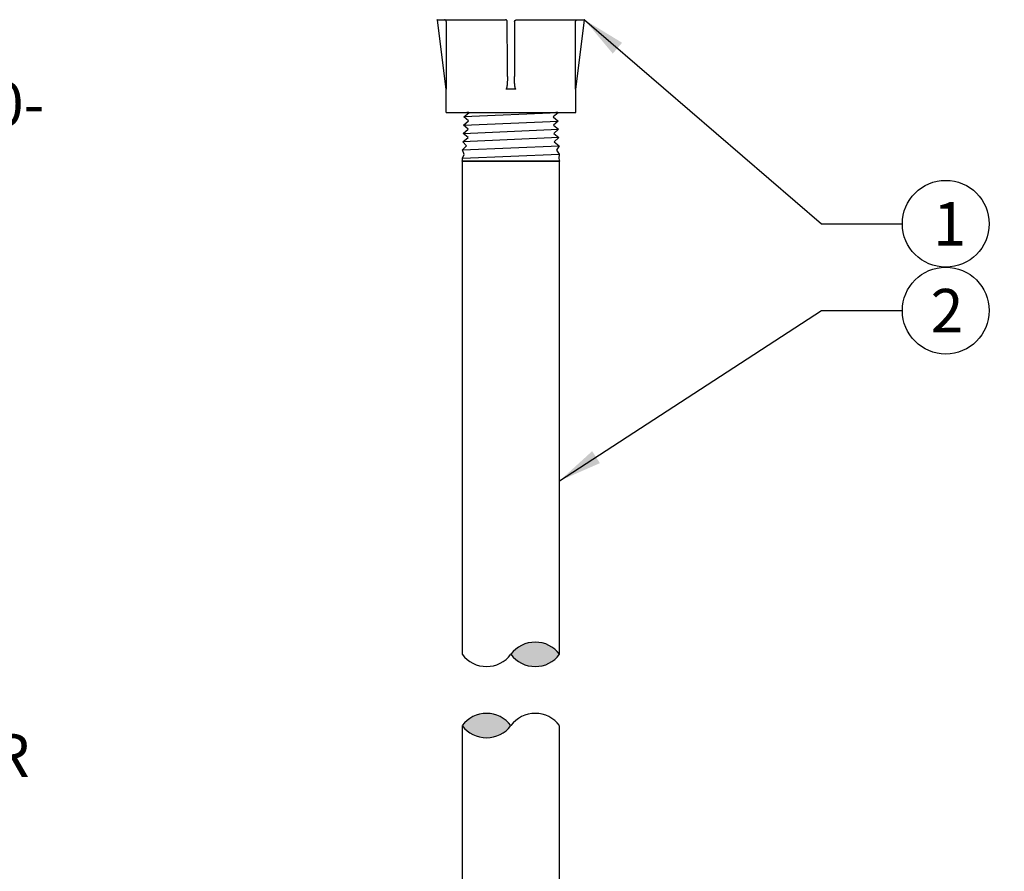
# Model space of a CAD drawing. Extents: x -1.6 to 63.7, y -7.3 to 22.1.
# Drawn here: x 7.8 to 16.3, y 10.9 to 18.2 of the extents above; entities that cross this region are included whole.
import ezdxf
from ezdxf.enums import TextEntityAlignment as Align

# ---------------------------------------------------------------- set-up
doc = ezdxf.new("R2010")
doc.units = 0
doc.header["$MEASUREMENT"] = 0
for name, color, linetype in [('HI-DETL-FINE', 249, 'Continuous'), ('HI-DETL-THIN', 1, 'Continuous'), ('HI-DIMS', 1, 'Continuous'), ('HI-HTCH-FILL', 9, 'Continuous'), ('HI-PROD-FINE', 249, 'Continuous'), ('HI-PROD-OTLN', 3, 'Continuous'), ('HI-TEXT-STND', 2, 'Continuous')]:
    doc.layers.add(name, color=color, linetype=linetype)
doc.styles.add('HUNTER', font='ARIALN.TTF')
doc.dimstyles.new('HUNTER', dxfattribs={"dimtxt": 0.125, "dimasz": 0.1, "dimexe": 0.05, "dimexo": 0.05, "dimgap": 0.09, "dimtad": 0, "dimtoh": 1, "dimdec": 3, "dimzin": 3, "dimdsep": 46, "dimlunit": 4, "dimtxsty": 'HUNTER', "dimblk": 'ARCHTICK', "dimcen": 0.1, "dimclrd": 249, "dimclre": 249, "dimclrt": 1, "dimadec": 4, "dimazin": 2, "dimtfac": 1, "dimtdec": 3, "dimtofl": 0, "dimtmove": 2, "dimatfit": 0, "dimfxl": 1, "dimfrac": 2, "dimtolj": 1, "dimtzin": 0, "dimarcsym": 0})
doc.dimstyles.new('HUNTER-METRIC', dxfattribs={"dimtxt": 0.125, "dimasz": 0.1, "dimexe": 0.05, "dimexo": 0.05, "dimgap": 0.09, "dimtad": 0, "dimtoh": 1, "dimdec": 3, "dimzin": 3, "dimdsep": 46, "dimlunit": 4, "dimtxsty": 'HUNTER', "dimblk": 'ARCHTICK', "dimcen": 0.1, "dimclrd": 249, "dimclre": 249, "dimclrt": 1, "dimadec": 4, "dimazin": 2, "dimtfac": 1, "dimtdec": 3, "dimtofl": 0, "dimtmove": 2, "dimatfit": 0, "dimfxl": 1, "dimfrac": 2, "dimtolj": 1, "dimtzin": 0, "dimarcsym": 0})

# ---------------------------------------------------------------- blocks, each defined once
blk = doc.blocks.new('_ARCHTICK')
at = {"const_width": 0.15}
blk.add_lwpolyline([(-0.5, -0.5), (0.5, 0.5)], dxfattribs=at)
blk = doc.blocks.new('*D10')
at = {"layer": 'Defpoints', "color": 0, "transparency": 16777216}
for p in [(12.20575389982822, 21.9509105787016), (18.73012916914095, 21.9509105787016), (18.28703787906357, 6.139125845066445)]:
    blk.add_point(p, dxfattribs=at)
at = {"layer": 'HI-DIMS', "color": 249, "lineweight": -2, "transparency": 16777216}
for p, q in [((12.35575389982822, 21.9509105787016), (18.88012916914095, 21.9509105787016)), ((18.73012916914095, 21.9509105787016), (18.73012916914095, 15.24874833682132)), ((18.73012916914095, 6.139125845066445), (18.73012916914095, 10.18470331635747)), ((18.43703787906357, 6.139125845066445), (18.88012916914095, 6.139125845066445))]:
    blk.add_line(p, q, dxfattribs=at)
at = {"layer": 'HI-DIMS', "color": 249, "lineweight": -2, "transparency": 16777216, "xscale": 0.3, "yscale": 0.3, "zscale": 0.3}
for p, rotation in [((18.73012916914095, 21.9509105787016), 90), ((18.73012916914095, 6.139125845066445), 270)]:
    blk.add_blockref('_ARCHTICK', p, dxfattribs=dict(at, rotation=rotation))
at = {"layer": 'HI-DIMS', "color": 1, "transparency": 16777216, "insert": (18.73012916914095, 12.7167258265894), "char_height": 0.375, "width": 5.000986186599876, "attachment_point": 5, "rotation": 90, "style": 'HUNTER'}
blk.add_mtext('\\A1;REFER TO PLAN\\PMIN. 12" [30CM] U.N.O.', dxfattribs=at)

msp = doc.modelspace()

# ---------------------------------------------------------------- linework, layer by layer
at = {"layer": 'HI-DETL-FINE'}
for p, q in [((11.69234448014551, 17.80073979797319), (12.37781956481218, 17.80073979797319)), ((11.6150820326879, 17.01923959926351), (11.6150820326879, 8.491888217345018)), ((11.6150820326879, 17.01923959926351), (12.45508201226979, 17.01923959926351)), ((12.45508201226979, 8.491888217345018), (12.45508201226979, 17.01923959926351))]:
    msp.add_line(p, q, dxfattribs=at)
for points in [[(11.6150820326879, 17.01923959926351), (11.61747826333977, 17.02818264261937), (11.61588645339516, 17.04507668745793), (11.63088523846125, 17.07821827793678), (11.6181101877064, 17.11649900904784), (11.65035519402629, 17.15088116959266), (11.65035519402629, 17.15088116959266), (11.62033361035456, 17.18791077075974), (11.66451810159821, 17.22429600376775), (11.62255846298621, 17.25936887860291), (11.6667362626405, 17.2957224319769), (11.62478256395987, 17.33080234673073), (11.66896575355189, 17.36715296680526), (11.62700624327174, 17.40222232168108), (11.67118978119307, 17.43858643493308), (11.62922961092054, 17.47363349673309), (11.67340801556784, 17.51001344980211), (11.6314741251883, 17.54572312201441), (11.67563746981299, 17.58144281131069), (11.6336782711959, 17.61651627280574), (11.67786146078792, 17.65287569277861), (11.63590217050523, 17.68794328767477), (11.68007987849391, 17.72430446762731), (11.6436858089213, 17.75105467775331), (11.69234448014551, 17.80073979797319)], [(12.37781956481218, 17.80073979797319), (12.40376855838052, 17.77402468104912), (12.38896661604049, 17.75969765876215), (12.4331506489561, 17.7236333287137), (12.39119071701415, 17.68827123055301), (12.43537456659855, 17.65220514052489), (12.39342009792682, 17.61684480234387), (12.43759837424227, 17.5807816456152), (12.39563840563407, 17.54541778747484), (12.43982166855858, 17.50937340386264), (12.39786243327525, 17.47399077260581), (12.44204571453288, 17.43794169571449), (12.4000918875204, 17.40256669103623), (12.44427016383585, 17.36649532106911), (12.40231012189517, 17.33113791618754), (12.44649424647639, 17.29506243960118), (12.40453403953762, 17.25971090131851), (12.44871752245959, 17.2236553711684), (12.41003144603111, 17.18737045700149), (12.45094125677082, 17.15223363623838), (12.42962099139767, 17.11426207488909), (12.45316539441072, 17.080797821471), (12.44852130305966, 17.04372443641257), (12.45508201226979, 17.01923959926351)], [(12.4331506489561, 17.7236333287137), (11.63590217050523, 17.68794328767477)], [(12.40376855838052, 17.77402468104912), (11.6436858089213, 17.75105467775331)], [(11.6336782711959, 17.61651627280574), (12.43537456659855, 17.65220514052489)], [(12.43759837424227, 17.5807816456152), (11.6314741251883, 17.54572312201441)], [(11.62922961092054, 17.47363349673309), (12.43982166855858, 17.50937340386264)], [(11.62478256395987, 17.33080234673073), (12.44427016383585, 17.36649532106911)], [(12.44204571453288, 17.43794169571449), (11.62700624327174, 17.40222232168108)], [(11.62255846298621, 17.25936887860291), (12.44649424647639, 17.29506243960118)], [(12.44871752245959, 17.2236553711684), (11.62033361035456, 17.18791077075974)], [(11.6181101877064, 17.11649900904784), (12.45094125677082, 17.15223363623838)], [(12.45508201226979, 17.01923959926351), (11.6150820326879, 17.01923959926351)], [(11.61588645339516, 17.04507668745793), (12.45316539441072, 17.080797821471)]]:
    msp.add_lwpolyline(points, dxfattribs=at)
at = {"layer": 'HI-PROD-FINE'}
for p, q in [((11.39738017520116, 18.24158302551204), (11.39578685730116, 18.24158302551204)), ((11.46211925045117, 18.23988906231204), (11.98854405832617, 18.23988906231204)), ((12.08162403602617, 18.23988906231204), (12.60804884392617, 18.23988906231204)), ((12.67278791917617, 18.24158302551204), (12.67438123707617, 18.24158302551204))]:
    msp.add_line(p, q, dxfattribs=at)
for points, start_tangent, end_tangent in [([(11.39738017520117, 18.24158302551204), (11.41837965487617, 18.24103350998704), (11.43994493525117, 18.24046922971204), (11.46211925045117, 18.23988906231204)], (0.999657769253294, -0.02615997652002484), (0.9996579301908619, -0.02615382584865942)), ([(11.47668481755117, 18.22489420243704), (11.47657934830117, 18.22667239263704), (11.47626442720117, 18.22842550846204), (11.47574449572617, 18.23012882198704), (11.47502688687617, 18.23175831113704), (11.47412172197617, 18.23329099461204), (11.47304176760117, 18.23470525696204), (11.47180225637617, 18.23598115248704), (11.47042066942617, 18.23710068916204), (11.46891649685117, 18.23804807681204), (11.46731093625117, 18.23880996468704), (11.46562669892617, 18.23937558653704), (11.46388747872617, 18.23973699708704), (11.46211922715117, 18.23988906231204)], (1.836909530733565e-16, 1), (-0.999655358475134, 0.02625193844179)), ([(11.47668481755117, 18.22489420243704), (11.47673204465117, 18.03046327791204), (11.47677996000117, 17.83603235351204), (11.47682856372617, 17.64160142923704)], (0.0002411293730805184, -0.9999999709283123), (0.0002517497683535077, -0.9999999683110267)), ([(12.00350725107617, 18.22494329466204), (12.00339164740117, 18.22674341218704), (12.00306074457617, 18.22851677193704), (12.00251933075117, 18.23023771373704), (12.00177524005117, 18.23188133583704), (12.00083923937617, 18.23342385531204), (11.99972487247617, 18.23484295218704), (11.99844826407617, 18.23611809236204), (11.99702788642617, 18.23723082476204), (11.99548429220117, 18.23816504833704), (11.99383981692617, 18.23890724506204), (11.99211825585117, 18.23944667543704), (11.99034451972616, 18.23977553403704), (11.98854427415117, 18.23988906231204)], (-0.003953229437832956, 0.9999921859579763), (-0.9999960793751843, 0.002800220394935985)), ([(12.06666084330117, 18.22494329466204), (12.06677644697617, 18.22674341218704), (12.06710734977617, 18.22851677193704), (12.06764876362617, 18.23023771373704), (12.06839285430117, 18.23188133583704), (12.06932885497617, 18.23342385531204), (12.07044322187617, 18.23484295218704), (12.07171983030117, 18.23611809236204), (12.07314020792617, 18.23723082476204), (12.07468380217617, 18.23816504833704), (12.07632827745117, 18.23890724506204), (12.07804983850117, 18.23944667543704), (12.07982357465117, 18.23977553403704), (12.08162382020117, 18.23988906231204)], (0.003953229437833324, 0.9999921859579763), (0.9999960793751843, 0.002800220394935618)), ([(12.59333953065117, 17.64160142923704), (12.59338813437617, 17.83603235351204), (12.59343604972617, 18.03046327791204), (12.59348327680117, 18.22489420243704)], (0.000251749768353875, 0.9999999683110267), (0.0002411293730808858, 0.9999999709283123)), ([(12.59348327680117, 18.22489420243704), (12.59358874605117, 18.22667239263704), (12.59390366717617, 18.22842550846204), (12.59442359862617, 18.23012882198704), (12.59514120747617, 18.23175831113704), (12.59604637240117, 18.23329099461204), (12.59712632675117, 18.23470525696204), (12.59836583797617, 18.23598115248704), (12.59974742495117, 18.23710068916204), (12.60125159752616, 18.23804807681204), (12.60285715810117, 18.23880996468704), (12.60454139542617, 18.23937558653704), (12.60628061565117, 18.23973699708704), (12.60804886722617, 18.23988906231204)], (1.836909530733565e-16, 1), (0.999655358475134, 0.02625193844178964)), ([(12.60804884392617, 18.23988906231204), (12.62909539575117, 18.24043972173704), (12.65067285625117, 18.24100431841204), (12.67278791917617, 18.24158302551204)], (0.9996579301908619, 0.02615382584865905), (0.999657769253294, 0.02615997652002448))]:
    msp.add_spline(points, degree=3, dxfattribs=dict(at, start_tangent=start_tangent, end_tangent=end_tangent))
at = {"layer": 'HI-PROD-OTLN'}
for p, q in [((11.47508404717616, 17.64160142923704), (11.40061734527617, 18.23720504583704)), ((12.59508404717617, 17.64160142923704), (12.66955074907617, 18.23720504583704)), ((11.47508404717616, 17.44090296071204), (11.47508404717616, 17.64160142923704)), ((12.59508404717617, 17.44090296071204), (12.59508404717617, 17.64160142923704))]:
    msp.add_line(p, q, dxfattribs=at)
msp.add_lwpolyline([(11.39578685730116, 18.24158302551204), (11.39508404717617, 18.24160142923704)], dxfattribs=at)
for centre, start, end in [((11.39565597255116, 18.23658473888704), 7.126555492699941, 88.50000000000013), ((12.67451212180116, 18.23658473888704), 91.49999999999987, 172.8734445073001)]:
    msp.add_arc(centre, 0.005, start, end, dxfattribs=at)
at = {"layer": 'HI-TEXT-STND', "transparency": 16777216}
for centre in [(15.79196688486759, 16.47874341671756), (15.79196688486759, 15.72874341671756)]:
    msp.add_circle(centre, 0.375, dxfattribs=at)

# ---------------------------------------------------------------- texts
at = {"layer": 'HI-TEXT-STND', "style": 'HUNTER'}
for s, p in [('1', (15.82547643466296, 16.29124341671756)), ('2', (15.80271040464931, 15.54124341671756))]:
    msp.add_text(s, height=0.375, dxfattribs=at).set_placement(p, align=Align.CENTER)
at = {"layer": 'HI-TEXT-STND', "insert": (0.3101812684308671, 17.70091201064513), "char_height": 0.3749999999999999, "width": 8.696415238255636, "attachment_point": 1, "style": 'HUNTER'}
msp.add_mtext('\\A1;HUNTER SPRAY BODY (PROS-00- PRS30/40), NOZZLE PER PLAN \\P\\PPVC SCH. 80 THREADED RISER\\P\\PFINISHED GRADE\\P\\PADJACENT LANDSCAPE\\P\\PLATERAL FITTING AND PIPE PER PLAN', dxfattribs=at)

# ---------------------------------------------------------------- leaders
at = {"layer": 'HI-TEXT-STND'}
for points in [[(12.67115437731646, 18.24028954009297), (14.71861424109965, 16.47874341671756), (15.41696688486759, 16.47874341671756)], [(12.455886191451, 14.25876544906257), (14.71861424109965, 15.72874341671756), (15.41696688486759, 15.72874341671756)]]:
    msp.add_leader(points, dimstyle='HUNTER', override={"dimscale": 3, "dimasz": 0.125, "dimgap": 0.095, "dimclrd": 256}, dxfattribs=at)

# ---------------------------------------------------------------- next in the draw order: wipeouts: each hides what was drawn before it
msp.add_wipeout([(11.570641379542558, 17.446090638789876), (12.540058440470297, 17.446090638789876), (12.540058440470297, 17.99699542028311), (11.570641379542558, 17.99699542028311)])

# ---------------------------------------------------------------- next in the draw order: linework, layer by layer
at = {"layer": 'HI-PROD-FINE'}
msp.add_line((12.07857697177617, 17.64160142923704), (11.99159112257616, 17.64160142923704), dxfattribs=at)
for points, start_tangent, end_tangent in [([(12.00506346255117, 17.75060693841204), (12.00428537075117, 17.98777511676204), (12.00350725107617, 18.22494329498704)], (-0.003280683218716813, 0.9999946185443294), (-0.003280918440890521, 0.9999946177726079)), ([(12.06666084330117, 18.22494329498704), (12.06588272360117, 17.98777511676204), (12.06510463180117, 17.75060693841204)], (-0.003280918440890888, -0.9999946177726079), (-0.003280683218717181, -0.9999946185443294)), ([(12.00506346255117, 17.75060693848704), (12.00501163642617, 17.74072527193704), (12.00487180225117, 17.73170263058704), (12.00466309545117, 17.72345720793704), (12.00440036830117, 17.71591741693704), (12.00409533290117, 17.70901974126204), (12.00375733365117, 17.70270740106204), (12.00339389125117, 17.69692938773704), (12.00301109667617, 17.69163970478704), (12.00261390175117, 17.68679673403704), (12.00220634220117, 17.68236275493704), (12.00179170517617, 17.67830348898704), (12.00137266225117, 17.67458774451204), (12.00095137397617, 17.67118710696204), (12.00052957225117, 17.66807566181204), (12.00010862677617, 17.66522975881204), (11.99968959982617, 17.66262781413704), (11.99927329072617, 17.66025013343704), (11.99886024707617, 17.65807862841204), (11.99845083237617, 17.65609690631204), (11.99804521317617, 17.65428995748704), (11.99764339797617, 17.65264416518704), (11.99724517700117, 17.65114694018704), (11.99685020402617, 17.64978698838704), (11.99645773505117, 17.64855343161204), (11.99606757067617, 17.64743867758704), (11.99567902445117, 17.64643492188704), (11.99528986225117, 17.64553232113704), (11.99489938565117, 17.64472677216204), (11.99450591107617, 17.64401354958704), (11.99410585937617, 17.64338712061204), (11.99369348675117, 17.64284306663704), (11.99327088317617, 17.64239023921204), (11.99283856965117, 17.64203451263704), (11.99239445192617, 17.64178028968704), (11.99196941452617, 17.64164095191204), (11.99159112250117, 17.64160142923704)], (-4.498965960907253e-06, -0.9999999999898797), (-1, 1.836909530733566e-16)), ([(12.07857697185117, 17.64160142923704), (12.07819870180117, 17.64164094731204), (12.07777369175117, 17.64178026766204), (12.07732959962617, 17.64203446028704), (12.07689730672617, 17.64239014866204), (12.07647472225117, 17.64284292953704), (12.07606236430117, 17.64338693398704), (12.07566232487617, 17.64401331041204), (12.07526886147617, 17.64472647628704), (12.07487839450117, 17.64553196551204), (12.07448924005117, 17.64643450508704), (12.07410070035117, 17.64743819743704), (12.07371054142617, 17.64855288576204), (12.07331807635117, 17.64978637628704), (12.07292310600117, 17.65114626143704), (12.07252488652617, 17.65264341906204), (12.07212307157616, 17.65428914431204), (12.07171745147617, 17.65609602658704), (12.07130803465117, 17.65807768361204), (12.07089498765117, 17.66024912543704), (12.07047867402617, 17.66262674583704), (12.07005964130117, 17.66522863401204), (12.06963868882617, 17.66807448541204), (12.06921687887617, 17.67118588521204), (12.06879558112617, 17.67458648518704), (12.06837652752617, 17.67830220173704), (12.06796187867617, 17.68236145156204), (12.06755430615117, 17.68679542893704), (12.06715709725117, 17.69163841548704), (12.06677428785117, 17.69692813546204), (12.06641083002617, 17.70270621163704), (12.06607281507617, 17.70901864598704), (12.06576776422617, 17.71591645391204), (12.06550502260117, 17.72345642366204), (12.06529630337617, 17.73170208243704), (12.06515646080117, 17.74072500171204), (12.06510463180117, 17.75060693848704)], (-1, 1.836909530733566e-16), (-4.498965944411024e-06, 0.9999999999898798))]:
    msp.add_spline(points, degree=3, dxfattribs=dict(at, start_tangent=start_tangent, end_tangent=end_tangent))
at = {"layer": 'HI-PROD-OTLN'}
msp.add_line((11.47508404717616, 17.44090296071204), (12.59508404717617, 17.44090296071204), dxfattribs=at)

# ---------------------------------------------------------------- next in the draw order: dimensions: what is measured, and where the dimension line sits
at = {"layer": 'HI-DIMS'}
dim = msp.add_linear_dim(base=(18.73012916914095, 21.9509105787016), p1=(18.28703787906357, 6.139125845066445), p2=(12.20575389982822, 21.9509105787016), angle=90, text='REFER TO PLAN\\PMIN. 12" [30CM] U.N.O.', dimstyle='HUNTER-METRIC', override={"dimscale": 3}, dxfattribs=at)
dim.commit()
dim.dimension.update_dxf_attribs({"geometry": '*D10', "text_midpoint": (18.73012916914095, 12.7167258265894), "dimtype": 160})

# ---------------------------------------------------------------- next in the draw order: wipeouts: each hides what was drawn before it
msp.add_wipeout([(11.56382268847148, 12.760206764802074), (12.495355448551763, 12.760206764802074), (12.495355448551763, 12.1442955611635), (11.56382268847148, 12.1442955611635)])

# ---------------------------------------------------------------- next in the draw order: hatches: boundary and pattern name
at = {"layer": 'HI-HTCH-FILL'}
for points in [[(12.45588203811594, 12.76020676480206, 0.4999999999999999), (12.03508202243363, 12.76020676480206, 0.5)], [(11.61428200675132, 12.1442955611635, 0.4999999999999999), (12.03508202243363, 12.1442955611635, 0.5)]]:
    msp.add_hatch(color=256, dxfattribs=at).paths.add_polyline_path(points)

# ---------------------------------------------------------------- next in the draw order: linework, layer by layer
at = {"layer": 'HI-DETL-THIN'}
for centre, start, end in [((12.24548203027479, 12.6024067589212), 36.86989764584405, 143.130102354156), ((11.82468201459248, 12.91800677068293), 216.869897645844, 323.130102354156), ((12.24548203027479, 12.91800677068293), 216.869897645844, 323.130102354156), ((11.82468201459248, 11.98649555528263), 36.86989764584405, 143.130102354156), ((12.24548203027479, 11.98649555528263), 36.86989764584405, 143.130102354156), ((11.82468201459248, 12.30209556704436), 216.869897645844, 323.130102354156)]:
    msp.add_arc(centre, 0.2630000098014432, start, end, dxfattribs=at)

doc.saveas('drawing.dxf')
